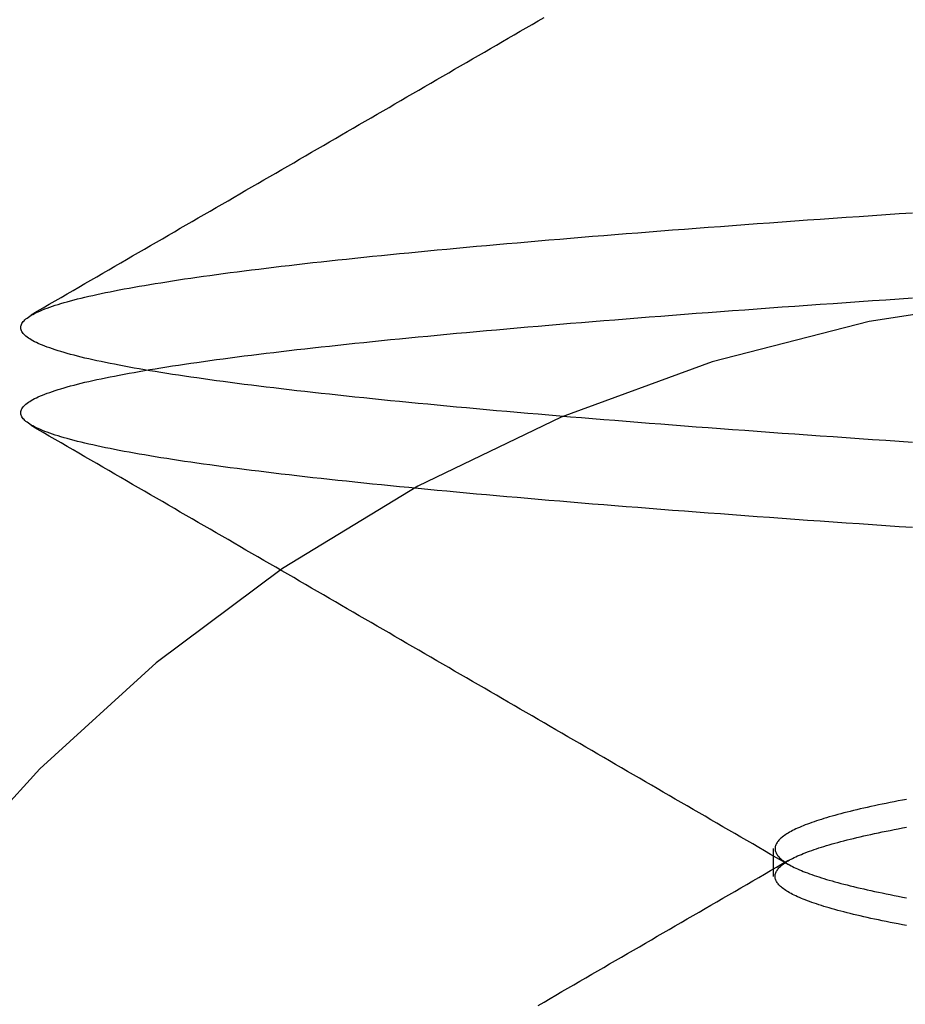
# Model space of a CAD drawing. Extents: x 150 to 829, y 102 to 1049.
# Drawn here: x 339 to 341, y 965 to 967 of the extents above; entities that cross this region are included whole.
import ezdxf

# ---------------------------------------------------------------- set-up
doc = ezdxf.new("R2010")
doc.units = 0
doc.header["$LTSCALE"] = 4
doc.linetypes.add('CENTER', pattern=[50.8, 31.75, -6.35, 6.35, -6.35])
doc.linetypes.add('HIDDEN', pattern=[9.525, 6.35, -3.175])
for name, color, linetype in [('AM_0', 7, 'CONTINUOUS'), ('AM_7', 1, 'CENTER'), ('SKRYTÁ__ISO_', 2, 'HIDDEN')]:
    doc.layers.add(name, color=color, linetype=linetype)

# ---------------------------------------------------------------- blocks, each defined once
blk = doc.blocks.new('A$C4B7440DB')
at = {"layer": 'SKRYTÁ__ISO_'}
blk.add_line((11.6038, 20.917), (11.6462, 20.917), dxfattribs=at)
for points in [[(12.1351, 20.705, 0), (12.1365, 20.7255, 0), (12.1379, 20.7458, 0), (12.1393, 20.766, 0), (12.1407, 20.786, 0), (12.1421, 20.806, 0), (12.1434, 20.8258, 0), (12.1448, 20.8454, 0), (12.1462, 20.8649, 0), (12.1476, 20.8843, 0), (12.149, 20.9036, 0), (12.1504, 20.9227, 0), (12.1517, 20.9416, 0), (12.1531, 20.9605, 0), (12.1545, 20.9792, 0), (12.1559, 20.9977, 0), (12.1573, 21.0161, 0), (12.1587, 21.0344, 0), (12.16, 21.0525, 0), (12.1614, 21.0705, 0), (12.1628, 21.0884, 0), (12.1642, 21.1061, 0), (12.1656, 21.1236, 0), (12.167, 21.1411, 0), (12.1683, 21.1583, 0), (12.1697, 21.1755, 0), (12.1711, 21.1924, 0), (12.1725, 21.2093, 0), (12.1739, 21.226, 0), (12.1753, 21.2425, 0), (12.1766, 21.2589, 0), (12.178, 21.2751, 0), (12.1794, 21.2912, 0), (12.1808, 21.3071, 0), (12.1822, 21.3229, 0), (12.1836, 21.3386, 0), (12.1849, 21.354, 0), (12.1863, 21.3694, 0), (12.1877, 21.3846, 0), (12.1891, 21.3996, 0), (12.1905, 21.4144, 0), (12.1919, 21.4292, 0), (12.1932, 21.4437, 0), (12.1946, 21.4581, 0), (12.196, 21.4724, 0), (12.1974, 21.4864, 0), (12.1988, 21.5004, 0), (12.2002, 21.5141, 0), (12.2015, 21.5277, 0), (12.2029, 21.5412, 0), (12.2043, 21.5545, 0), (12.2057, 21.5676, 0), (12.2071, 21.5806, 0), (12.2085, 21.5934, 0), (12.2098, 21.606, 0), (12.2112, 21.6185, 0), (12.2126, 21.6308, 0), (12.214, 21.6429, 0), (12.2154, 21.6549, 0), (12.2168, 21.6667, 0), (12.2181, 21.6783, 0), (12.2195, 21.6898, 0), (12.2209, 21.7011, 0), (12.2223, 21.7123, 0), (12.2237, 21.7232, 0), (12.2251, 21.734, 0), (12.2264, 21.7447, 0), (12.2278, 21.7551, 0), (12.2292, 21.7654, 0), (12.2306, 21.7755, 0), (12.232, 21.7854, 0), (12.2334, 21.7952, 0), (12.2347, 21.8048, 0), (12.2361, 21.8142, 0), (12.2375, 21.8235, 0), (12.2389, 21.8325, 0), (12.2403, 21.8414, 0), (12.2416, 21.8501, 0), (12.243, 21.8587, 0), (12.2444, 21.867, 0), (12.2458, 21.8752, 0), (12.2472, 21.8833, 0), (12.2486, 21.8911, 0), (12.2499, 21.8988, 0), (12.2513, 21.9063, 0), (12.2527, 21.9136, 0), (12.2541, 21.9207, 0), (12.2555, 21.9277, 0), (12.2569, 21.9345, 0), (12.2582, 21.9411, 0), (12.2596, 21.9476, 0), (12.261, 21.9539, 0), (12.2624, 21.96, 0), (12.2638, 21.9659, 0), (12.2652, 21.9716, 0), (12.2665, 21.9772, 0), (12.2679, 21.9826, 0), (12.2693, 21.9879, 0), (12.2707, 21.9929, 0), (12.2721, 21.9978, 0), (12.2735, 22.0025, 0), (12.2748, 22.007, 0), (12.2762, 22.0114, 0), (12.2776, 22.0156, 0), (12.279, 22.0196, 0), (12.2804, 22.0234, 0), (12.2818, 22.0271, 0), (12.2831, 22.0306, 0), (12.2845, 22.0339, 0), (12.2859, 22.037, 0), (12.2873, 22.04, 0), (12.2887, 22.0428, 0), (12.2901, 22.0454, 0), (12.2914, 22.0478, 0), (12.2928, 22.0501, 0), (12.2942, 22.0522, 0), (12.2956, 22.0541, 0), (12.297, 22.0559, 0), (12.2984, 22.0574, 0), (12.2997, 22.0588, 0), (12.3011, 22.06, 0), (12.3025, 22.0611, 0), (12.3039, 22.062, 0), (12.3053, 22.0627, 0), (12.3067, 22.0632, 0), (12.308, 22.0635, 0), (12.3094, 22.0637, 0), (12.3108, 22.0637, 0), (12.3122, 22.0635, 0), (12.3136, 22.0632, 0), (12.315, 22.0627, 0), (12.3163, 22.062, 0), (12.3177, 22.0611, 0), (12.3191, 22.06, 0), (12.3205, 22.0588, 0), (12.3219, 22.0574, 0), (12.3233, 22.0559, 0), (12.3246, 22.0541, 0), (12.326, 22.0522, 0), (12.3274, 22.0501, 0), (12.3288, 22.0478, 0), (12.3302, 22.0454, 0), (12.3316, 22.0428, 0), (12.3329, 22.04, 0), (12.3343, 22.037, 0), (12.3357, 22.0339, 0), (12.3371, 22.0306, 0), (12.3385, 22.0271, 0), (12.3399, 22.0234, 0), (12.3412, 22.0196, 0), (12.3426, 22.0156, 0), (12.344, 22.0114, 0), (12.3454, 22.007, 0), (12.3468, 22.0025, 0), (12.3482, 21.9978, 0), (12.3495, 21.9929, 0), (12.3509, 21.9879, 0), (12.3523, 21.9826, 0), (12.3537, 21.9772, 0), (12.3551, 21.9716, 0), (12.3565, 21.9659, 0), (12.3578, 21.96, 0), (12.3592, 21.9539, 0), (12.3606, 21.9476, 0), (12.362, 21.9411, 0), (12.3634, 21.9345, 0), (12.3648, 21.9277, 0), (12.3661, 21.9207, 0), (12.3675, 21.9136, 0), (12.3689, 21.9063, 0), (12.3703, 21.8988, 0), (12.3717, 21.8911, 0), (12.3731, 21.8833, 0), (12.3744, 21.8752, 0), (12.3758, 21.867, 0), (12.3772, 21.8587, 0), (12.3786, 21.8501, 0), (12.38, 21.8414, 0), (12.3814, 21.8325, 0), (12.3827, 21.8235, 0), (12.3841, 21.8142, 0), (12.3855, 21.8048, 0), (12.3869, 21.7952, 0), (12.3883, 21.7854, 0), (12.3897, 21.7755, 0), (12.391, 21.7654, 0), (12.3924, 21.7551, 0), (12.3938, 21.7447, 0), (12.3952, 21.734, 0), (12.3966, 21.7232, 0), (12.398, 21.7123, 0), (12.3993, 21.7011, 0), (12.4007, 21.6898, 0), (12.4021, 21.6783, 0), (12.4035, 21.6667, 0), (12.4049, 21.6549, 0), (12.4063, 21.6429, 0), (12.4076, 21.6308, 0), (12.409, 21.6185, 0), (12.4104, 21.606, 0), (12.4118, 21.5934, 0), (12.4132, 21.5806, 0), (12.4146, 21.5676, 0), (12.4159, 21.5545, 0), (12.4173, 21.5412, 0), (12.4187, 21.5277, 0), (12.4201, 21.5141, 0), (12.4215, 21.5004, 0), (12.4229, 21.4864, 0), (12.4242, 21.4724, 0), (12.4256, 21.4581, 0), (12.427, 21.4437, 0), (12.4284, 21.4292, 0), (12.4298, 21.4144, 0), (12.4312, 21.3996, 0), (12.4325, 21.3846, 0), (12.4339, 21.3694, 0), (12.4353, 21.354, 0), (12.4367, 21.3386, 0), (12.4381, 21.3229, 0), (12.4395, 21.3071, 0), (12.4408, 21.2912, 0), (12.4422, 21.2751, 0), (12.4436, 21.2589, 0), (12.445, 21.2425, 0), (12.4464, 21.226, 0), (12.4478, 21.2093, 0), (12.4491, 21.1924, 0), (12.4505, 21.1755, 0), (12.4519, 21.1583, 0), (12.4533, 21.1411, 0), (12.4547, 21.1236, 0), (12.4561, 21.1061, 0), (12.4574, 21.0884, 0), (12.4588, 21.0705, 0), (12.4602, 21.0525, 0), (12.4616, 21.0344, 0), (12.463, 21.0161, 0), (12.4644, 20.9977, 0), (12.4657, 20.9792, 0), (12.4671, 20.9605, 0), (12.4685, 20.9416, 0), (12.4699, 20.9227, 0), (12.4713, 20.9036, 0), (12.4726, 20.8843, 0), (12.474, 20.8649, 0), (12.4754, 20.8454, 0), (12.4768, 20.8258, 0), (12.4782, 20.806, 0), (12.4796, 20.786, 0), (12.4809, 20.766, 0), (12.4823, 20.7458, 0), (12.4837, 20.7255, 0), (12.4851, 20.705, 0)], [(12.2649, 20.705, 0), (12.2663, 20.7255, 0), (12.2677, 20.7458, 0), (12.2691, 20.766, 0), (12.2704, 20.786, 0), (12.2718, 20.806, 0), (12.2732, 20.8258, 0), (12.2746, 20.8454, 0), (12.276, 20.8649, 0), (12.2773, 20.8843, 0), (12.2787, 20.9036, 0), (12.2801, 20.9227, 0), (12.2815, 20.9416, 0), (12.2829, 20.9605, 0), (12.2843, 20.9792, 0), (12.2856, 20.9977, 0), (12.287, 21.0161, 0), (12.2884, 21.0344, 0), (12.2898, 21.0525, 0), (12.2912, 21.0705, 0), (12.2926, 21.0884, 0), (12.2939, 21.1061, 0), (12.2953, 21.1236, 0), (12.2967, 21.1411, 0), (12.2981, 21.1583, 0), (12.2995, 21.1755, 0), (12.3009, 21.1924, 0), (12.3022, 21.2093, 0), (12.3036, 21.226, 0), (12.305, 21.2425, 0), (12.3064, 21.2589, 0), (12.3078, 21.2751, 0), (12.3092, 21.2912, 0), (12.3105, 21.3071, 0), (12.3119, 21.3229, 0), (12.3133, 21.3386, 0), (12.3147, 21.354, 0), (12.3161, 21.3694, 0), (12.3175, 21.3846, 0), (12.3188, 21.3996, 0), (12.3202, 21.4144, 0), (12.3216, 21.4292, 0), (12.323, 21.4437, 0), (12.3244, 21.4581, 0), (12.3258, 21.4724, 0), (12.3271, 21.4864, 0), (12.3285, 21.5004, 0), (12.3299, 21.5141, 0), (12.3313, 21.5277, 0), (12.3327, 21.5412, 0), (12.3341, 21.5545, 0), (12.3354, 21.5676, 0), (12.3368, 21.5806, 0), (12.3382, 21.5934, 0), (12.3396, 21.606, 0), (12.341, 21.6185, 0), (12.3424, 21.6308, 0), (12.3437, 21.6429, 0), (12.3451, 21.6549, 0), (12.3465, 21.6667, 0), (12.3479, 21.6783, 0), (12.3493, 21.6898, 0), (12.3507, 21.7011, 0), (12.352, 21.7123, 0), (12.3534, 21.7232, 0), (12.3548, 21.734, 0), (12.3562, 21.7447, 0), (12.3576, 21.7551, 0), (12.359, 21.7654, 0), (12.3603, 21.7755, 0), (12.3617, 21.7854, 0), (12.3631, 21.7952, 0), (12.3645, 21.8048, 0), (12.3659, 21.8142, 0), (12.3673, 21.8235, 0), (12.3686, 21.8325, 0), (12.37, 21.8414, 0), (12.3714, 21.8501, 0), (12.3728, 21.8587, 0), (12.3742, 21.867, 0), (12.3756, 21.8752, 0), (12.3769, 21.8833, 0), (12.3783, 21.8911, 0), (12.3797, 21.8988, 0), (12.3811, 21.9063, 0), (12.3825, 21.9136, 0), (12.3839, 21.9207, 0), (12.3852, 21.9277, 0), (12.3866, 21.9345, 0), (12.388, 21.9411, 0), (12.3894, 21.9476, 0), (12.3908, 21.9539, 0), (12.3922, 21.96, 0), (12.3935, 21.9659, 0), (12.3949, 21.9716, 0), (12.3963, 21.9772, 0), (12.3977, 21.9826, 0), (12.3991, 21.9879, 0), (12.4005, 21.9929, 0), (12.4018, 21.9978, 0), (12.4032, 22.0025, 0), (12.4046, 22.007, 0), (12.406, 22.0114, 0), (12.4074, 22.0156, 0), (12.4088, 22.0196, 0), (12.4101, 22.0234, 0), (12.4115, 22.0271, 0), (12.4129, 22.0306, 0), (12.4143, 22.0339, 0), (12.4157, 22.037, 0), (12.4171, 22.04, 0), (12.4184, 22.0428, 0), (12.4198, 22.0454, 0), (12.4212, 22.0478, 0), (12.4226, 22.0501, 0), (12.424, 22.0522, 0), (12.4254, 22.0541, 0), (12.4267, 22.0559, 0), (12.4281, 22.0574, 0), (12.4295, 22.0588, 0), (12.4309, 22.06, 0), (12.4323, 22.0611, 0), (12.4337, 22.062, 0), (12.435, 22.0627, 0), (12.4364, 22.0632, 0), (12.4378, 22.0635, 0), (12.4392, 22.0637, 0), (12.4406, 22.0637, 0), (12.442, 22.0635, 0), (12.4433, 22.0632, 0), (12.4447, 22.0627, 0), (12.4461, 22.062, 0), (12.4475, 22.0611, 0), (12.4489, 22.06, 0), (12.4503, 22.0588, 0), (12.4516, 22.0574, 0), (12.453, 22.0559, 0), (12.4544, 22.0541, 0), (12.4558, 22.0522, 0), (12.4572, 22.0501, 0), (12.4586, 22.0478, 0), (12.4599, 22.0454, 0), (12.4613, 22.0428, 0), (12.4627, 22.04, 0), (12.4641, 22.037, 0), (12.4655, 22.0339, 0), (12.4669, 22.0306, 0), (12.4682, 22.0271, 0), (12.4696, 22.0234, 0), (12.471, 22.0196, 0), (12.4724, 22.0156, 0), (12.4738, 22.0114, 0), (12.4752, 22.007, 0), (12.4765, 22.0025, 0), (12.4779, 21.9978, 0), (12.4793, 21.9929, 0), (12.4807, 21.9879, 0), (12.4821, 21.9826, 0), (12.4835, 21.9772, 0), (12.4848, 21.9716, 0), (12.4862, 21.9659, 0), (12.4876, 21.96, 0), (12.489, 21.9539, 0), (12.4904, 21.9476, 0), (12.4918, 21.9411, 0), (12.4931, 21.9345, 0), (12.4945, 21.9277, 0), (12.4959, 21.9207, 0), (12.4973, 21.9136, 0), (12.4987, 21.9063, 0), (12.5001, 21.8988, 0), (12.5014, 21.8911, 0), (12.5028, 21.8833, 0), (12.5042, 21.8752, 0), (12.5056, 21.867, 0), (12.507, 21.8587, 0), (12.5083, 21.8501, 0), (12.5097, 21.8414, 0), (12.5111, 21.8325, 0), (12.5125, 21.8235, 0), (12.5139, 21.8142, 0), (12.5153, 21.8048, 0), (12.5166, 21.7952, 0), (12.518, 21.7854, 0), (12.5194, 21.7755, 0), (12.5208, 21.7654, 0), (12.5222, 21.7551, 0), (12.5236, 21.7447, 0), (12.5249, 21.734, 0), (12.5263, 21.7232, 0), (12.5277, 21.7123, 0), (12.5291, 21.7011, 0), (12.5305, 21.6898, 0), (12.5319, 21.6783, 0), (12.5332, 21.6667, 0), (12.5346, 21.6549, 0), (12.536, 21.6429, 0), (12.5374, 21.6308, 0), (12.5388, 21.6185, 0), (12.5402, 21.606, 0), (12.5415, 21.5934, 0), (12.5429, 21.5806, 0), (12.5443, 21.5676, 0), (12.5457, 21.5545, 0), (12.5471, 21.5412, 0), (12.5485, 21.5277, 0), (12.5498, 21.5141, 0), (12.5512, 21.5004, 0), (12.5526, 21.4864, 0), (12.554, 21.4724, 0), (12.5554, 21.4581, 0), (12.5568, 21.4437, 0), (12.5581, 21.4292, 0), (12.5595, 21.4144, 0), (12.5609, 21.3996, 0), (12.5623, 21.3846, 0), (12.5637, 21.3694, 0), (12.5651, 21.354, 0), (12.5664, 21.3386, 0), (12.5678, 21.3229, 0), (12.5692, 21.3071, 0), (12.5706, 21.2912, 0), (12.572, 21.2751, 0), (12.5734, 21.2589, 0), (12.5747, 21.2425, 0), (12.5761, 21.226, 0), (12.5775, 21.2093, 0), (12.5789, 21.1924, 0), (12.5803, 21.1755, 0), (12.5817, 21.1583, 0), (12.583, 21.1411, 0), (12.5844, 21.1236, 0), (12.5858, 21.1061, 0), (12.5872, 21.0884, 0), (12.5886, 21.0705, 0), (12.59, 21.0525, 0), (12.5913, 21.0344, 0), (12.5927, 21.0161, 0), (12.5941, 20.9977, 0), (12.5955, 20.9792, 0), (12.5969, 20.9605, 0), (12.5983, 20.9416, 0), (12.5996, 20.9227, 0), (12.601, 20.9036, 0), (12.6024, 20.8843, 0), (12.6038, 20.8649, 0), (12.6052, 20.8454, 0), (12.6066, 20.8258, 0), (12.6079, 20.806, 0), (12.6093, 20.786, 0), (12.6107, 20.766, 0), (12.6121, 20.7458, 0), (12.6135, 20.7255, 0), (12.6149, 20.705, 0)], [(11.4071, 21.2754, 0), (11.4124, 21.2664, 0), (11.4177, 21.2573, 0), (11.4229, 21.2482, 0), (11.4282, 21.2391, 0), (11.4335, 21.23, 0), (11.4387, 21.2209, 0), (11.444, 21.2119, 0), (11.4493, 21.2028, 0), (11.4546, 21.1937, 0), (11.4598, 21.1846, 0), (11.4651, 21.1755, 0), (11.4704, 21.1664, 0), (11.4756, 21.1573, 0), (11.4809, 21.1483, 0), (11.4862, 21.1392, 0), (11.4914, 21.1301, 0), (11.4967, 21.121, 0), (11.502, 21.1119, 0), (11.5073, 21.1028, 0), (11.5125, 21.0938, 0), (11.5178, 21.0847, 0), (11.5231, 21.0756, 0), (11.5283, 21.0665, 0), (11.5336, 21.0574, 0), (11.5389, 21.0483, 0), (11.5441, 21.0393, 0), (11.5494, 21.0302, 0), (11.5547, 21.0211, 0), (11.56, 21.012, 0), (11.5652, 21.0029, 0), (11.5705, 20.9938, 0), (11.5758, 20.9848, 0), (11.581, 20.9757, 0), (11.5863, 20.9666, 0), (11.5916, 20.9575, 0), (11.5969, 20.9484, 0), (11.6021, 20.9393, 0), (11.6074, 20.9303, 0), (11.6127, 20.9212, 0), (11.6179, 20.9121, 0), (11.6232, 20.903, 0), (11.6285, 20.8939, 0)], [(11.6215, 20.8939, 0), (11.6268, 20.903, 0), (11.6321, 20.9121, 0), (11.6373, 20.9212, 0), (11.6426, 20.9303, 0), (11.6479, 20.9393, 0), (11.6532, 20.9484, 0), (11.6584, 20.9575, 0), (11.6637, 20.9666, 0), (11.669, 20.9757, 0), (11.6742, 20.9848, 0), (11.6795, 20.9938, 0), (11.6848, 21.0029, 0), (11.6901, 21.012, 0), (11.6953, 21.0211, 0), (11.7006, 21.0302, 0), (11.7059, 21.0393, 0), (11.7111, 21.0483, 0), (11.7164, 21.0574, 0), (11.7217, 21.0665, 0), (11.7269, 21.0756, 0), (11.7322, 21.0847, 0), (11.7375, 21.0938, 0), (11.7428, 21.1028, 0), (11.748, 21.1119, 0), (11.7533, 21.121, 0), (11.7586, 21.1301, 0), (11.7638, 21.1392, 0), (11.7691, 21.1483, 0), (11.7744, 21.1573, 0), (11.7796, 21.1664, 0), (11.7849, 21.1755, 0), (11.7902, 21.1846, 0), (11.7955, 21.1937, 0), (11.8007, 21.2028, 0), (11.806, 21.2118, 0), (11.8113, 21.2209, 0), (11.8165, 21.23, 0), (11.8218, 21.2391, 0), (11.8271, 21.2482, 0), (11.8323, 21.2573, 0), (11.8376, 21.2664, 0), (11.8429, 21.2754, 0), (11.8482, 21.2845, 0), (11.8534, 21.2936, 0), (11.8587, 21.3027, 0), (11.864, 21.3118, 0), (11.8692, 21.3209, 0), (11.8745, 21.3299, 0), (11.8798, 21.339, 0), (11.885, 21.3481, 0), (11.8903, 21.3572, 0), (11.8956, 21.3663, 0), (11.9008, 21.3754, 0), (11.9061, 21.3845, 0), (11.9114, 21.3935, 0), (11.9166, 21.4026, 0), (11.9219, 21.4117, 0), (11.9272, 21.4208, 0), (11.9324, 21.4299, 0), (11.9377, 21.439, 0), (11.943, 21.4481, 0), (11.9482, 21.4571, 0), (11.9535, 21.4662, 0), (11.9588, 21.4753, 0), (11.9641, 21.4844, 0), (11.9693, 21.4935, 0), (11.9746, 21.5026, 0), (11.9799, 21.5116, 0), (11.9851, 21.5207, 0), (11.9904, 21.5298, 0), (11.9957, 21.5389, 0), (12.0009, 21.548, 0), (12.0062, 21.5571, 0), (12.0115, 21.5662, 0), (12.0167, 21.5752, 0), (12.022, 21.5843, 0), (12.0273, 21.5934, 0), (12.0325, 21.6025, 0), (12.0378, 21.6116, 0), (12.0431, 21.6207, 0), (12.0483, 21.6298, 0), (12.0536, 21.6389, 0), (12.0589, 21.6479, 0), (12.0641, 21.657, 0), (12.0694, 21.6661, 0), (12.0747, 21.6752, 0), (12.0799, 21.6843, 0), (12.0852, 21.6934, 0), (12.0905, 21.7025, 0), (12.0957, 21.7115, 0), (12.101, 21.7206, 0), (12.1063, 21.7297, 0), (12.1115, 21.7388, 0), (12.1168, 21.7479, 0), (12.1221, 21.757, 0), (12.1273, 21.7661, 0), (12.1326, 21.7751, 0), (12.1378, 21.7842, 0), (12.1431, 21.7933, 0), (12.1484, 21.8024, 0), (12.1536, 21.8115, 0), (12.1589, 21.8206, 0), (12.1642, 21.8297, 0), (12.1694, 21.8387, 0), (12.1747, 21.8478, 0), (12.18, 21.8569, 0), (12.1852, 21.866, 0), (12.1905, 21.8751, 0), (12.1958, 21.8842, 0), (12.201, 21.8933, 0), (12.2063, 21.9024, 0), (12.2116, 21.9114, 0), (12.2168, 21.9205, 0), (12.2221, 21.9296, 0), (12.2274, 21.9387, 0), (12.2326, 21.9478, 0), (12.2379, 21.9569, 0), (12.2432, 21.966, 0), (12.2484, 21.9751, 0), (12.2537, 21.9841, 0), (12.2589, 21.9932, 0), (12.2642, 22.0023, 0), (12.2695, 22.0114, 0), (12.2747, 22.0205, 0), (12.28, 22.0296, 0), (12.2853, 22.0387, 0), (12.2905, 22.0477, 0)], [(12.4595, 22.0477, 0), (12.4647, 22.0387, 0), (12.47, 22.0296, 0), (12.4753, 22.0205, 0), (12.4805, 22.0114, 0), (12.4858, 22.0023, 0), (12.4911, 21.9932, 0), (12.4963, 21.9841, 0), (12.5016, 21.9751, 0), (12.5068, 21.966, 0), (12.5121, 21.9569, 0), (12.5174, 21.9478, 0), (12.5226, 21.9387, 0), (12.5279, 21.9296, 0), (12.5332, 21.9205, 0), (12.5384, 21.9114, 0), (12.5437, 21.9024, 0), (12.549, 21.8933, 0), (12.5542, 21.8842, 0), (12.5595, 21.8751, 0), (12.5648, 21.866, 0), (12.57, 21.8569, 0), (12.5753, 21.8478, 0), (12.5806, 21.8387, 0), (12.5858, 21.8297, 0), (12.5911, 21.8206, 0), (12.5964, 21.8115, 0), (12.6016, 21.8024, 0), (12.6069, 21.7933, 0), (12.6122, 21.7842, 0), (12.6174, 21.7751, 0), (12.6227, 21.7661, 0), (12.6279, 21.757, 0), (12.6332, 21.7479, 0), (12.6385, 21.7388, 0), (12.6437, 21.7297, 0), (12.649, 21.7206, 0), (12.6543, 21.7115, 0), (12.6595, 21.7025, 0), (12.6648, 21.6934, 0), (12.6701, 21.6843, 0), (12.6753, 21.6752, 0), (12.6806, 21.6661, 0), (12.6859, 21.657, 0), (12.6911, 21.6479, 0), (12.6964, 21.6388, 0), (12.7017, 21.6298, 0), (12.7069, 21.6207, 0), (12.7122, 21.6116, 0), (12.7175, 21.6025, 0), (12.7227, 21.5934, 0), (12.728, 21.5843, 0), (12.7333, 21.5752, 0), (12.7385, 21.5662, 0), (12.7438, 21.5571, 0), (12.7491, 21.548, 0), (12.7543, 21.5389, 0), (12.7596, 21.5298, 0), (12.7649, 21.5207, 0), (12.7701, 21.5116, 0), (12.7754, 21.5026, 0), (12.7807, 21.4935, 0), (12.7859, 21.4844, 0), (12.7912, 21.4753, 0), (12.7965, 21.4662, 0), (12.8018, 21.4571, 0), (12.807, 21.4481, 0), (12.8123, 21.439, 0), (12.8176, 21.4299, 0), (12.8228, 21.4208, 0), (12.8281, 21.4117, 0), (12.8334, 21.4026, 0), (12.8386, 21.3935, 0), (12.8439, 21.3845, 0), (12.8492, 21.3754, 0), (12.8544, 21.3663, 0), (12.8597, 21.3572, 0), (12.865, 21.3481, 0), (12.8702, 21.339, 0), (12.8755, 21.3299, 0), (12.8808, 21.3209, 0), (12.886, 21.3118, 0), (12.8913, 21.3027, 0), (12.8966, 21.2936, 0), (12.9018, 21.2845, 0), (12.9071, 21.2754, 0), (12.9124, 21.2664, 0)], [(11.5289, 20.714, 0), (11.5301, 20.7204, 0), (11.5313, 20.7268, 0), (11.5325, 20.733, 0), (11.5337, 20.7392, 0), (11.535, 20.7452, 0), (11.5362, 20.7512, 0), (11.5374, 20.757, 0), (11.5386, 20.7627, 0), (11.5398, 20.7683, 0), (11.5411, 20.7738, 0), (11.5423, 20.7793, 0), (11.5435, 20.7846, 0), (11.5447, 20.7897, 0), (11.5459, 20.7948, 0), (11.5472, 20.7998, 0), (11.5484, 20.8047, 0), (11.5496, 20.8095, 0), (11.5508, 20.8141, 0), (11.552, 20.8187, 0), (11.5532, 20.8231, 0), (11.5545, 20.8275, 0), (11.5557, 20.8317, 0), (11.5569, 20.8359, 0), (11.5581, 20.8399, 0), (11.5593, 20.8438, 0), (11.5606, 20.8476, 0), (11.5618, 20.8513, 0), (11.563, 20.8549, 0), (11.5642, 20.8584, 0), (11.5654, 20.8618, 0), (11.5667, 20.8651, 0), (11.5679, 20.8683, 0), (11.5691, 20.8714, 0), (11.5703, 20.8743, 0), (11.5715, 20.8772, 0), (11.5728, 20.88, 0), (11.574, 20.8826, 0), (11.5752, 20.8852, 0), (11.5764, 20.8876, 0), (11.5776, 20.8899, 0), (11.5788, 20.8922, 0), (11.5801, 20.8943, 0), (11.5813, 20.8963, 0), (11.5825, 20.8982, 0), (11.5837, 20.9, 0), (11.5849, 20.9017, 0), (11.5862, 20.9033, 0), (11.5874, 20.9048, 0), (11.5886, 20.9061, 0), (11.5898, 20.9074, 0), (11.591, 20.9086, 0), (11.5923, 20.9096, 0), (11.5935, 20.9106, 0), (11.5947, 20.9114, 0), (11.5959, 20.9122, 0), (11.5971, 20.9128, 0), (11.5983, 20.9134, 0), (11.5996, 20.9138, 0), (11.6008, 20.9141, 0), (11.602, 20.9143, 0), (11.6032, 20.9144, 0), (11.6044, 20.9144, 0), (11.6057, 20.9143, 0), (11.6069, 20.9141, 0), (11.6081, 20.9138, 0), (11.6093, 20.9134, 0), (11.6105, 20.9128, 0), (11.6118, 20.9122, 0), (11.613, 20.9114, 0), (11.6142, 20.9106, 0), (11.6154, 20.9096, 0), (11.6166, 20.9086, 0), (11.6178, 20.9074, 0), (11.6191, 20.9061, 0), (11.6203, 20.9048, 0), (11.6215, 20.9033, 0), (11.6227, 20.9017, 0), (11.6239, 20.9, 0), (11.6252, 20.8982, 0), (11.6264, 20.8963, 0), (11.6276, 20.8943, 0), (11.6288, 20.8922, 0), (11.63, 20.8899, 0), (11.6313, 20.8876, 0), (11.6325, 20.8852, 0), (11.6337, 20.8826, 0), (11.6349, 20.88, 0), (11.6361, 20.8772, 0), (11.6374, 20.8743, 0), (11.6386, 20.8714, 0), (11.6398, 20.8683, 0), (11.641, 20.8651, 0), (11.6422, 20.8618, 0), (11.6434, 20.8584, 0), (11.6447, 20.8549, 0), (11.6459, 20.8513, 0), (11.6471, 20.8476, 0), (11.6483, 20.8438, 0), (11.6495, 20.8399, 0), (11.6508, 20.8359, 0), (11.652, 20.8317, 0), (11.6532, 20.8275, 0), (11.6544, 20.8231, 0), (11.6556, 20.8187, 0), (11.6569, 20.8141, 0), (11.6581, 20.8095, 0), (11.6593, 20.8047, 0), (11.6605, 20.7998, 0), (11.6617, 20.7948, 0), (11.6629, 20.7897, 0), (11.6642, 20.7846, 0), (11.6654, 20.7793, 0), (11.6666, 20.7738, 0), (11.6678, 20.7683, 0), (11.669, 20.7627, 0), (11.6703, 20.757, 0), (11.6715, 20.7512, 0), (11.6727, 20.7452, 0), (11.6739, 20.7392, 0), (11.6751, 20.733, 0), (11.6764, 20.7268, 0), (11.6776, 20.7204, 0), (11.6788, 20.714, 0)], [(11.7211, 20.714, 0), (11.7199, 20.7204, 0), (11.7187, 20.7268, 0), (11.7175, 20.733, 0), (11.7163, 20.7392, 0), (11.715, 20.7452, 0), (11.7138, 20.7512, 0), (11.7126, 20.757, 0), (11.7114, 20.7627, 0), (11.7102, 20.7683, 0), (11.7089, 20.7739, 0), (11.7077, 20.7793, 0), (11.7065, 20.7846, 0), (11.7053, 20.7898, 0), (11.7041, 20.7948, 0), (11.7028, 20.7998, 0), (11.7016, 20.8047, 0), (11.7004, 20.8095, 0), (11.6992, 20.8141, 0), (11.698, 20.8187, 0), (11.6968, 20.8231, 0), (11.6955, 20.8275, 0), (11.6943, 20.8317, 0), (11.6931, 20.8359, 0), (11.6919, 20.8399, 0), (11.6907, 20.8438, 0), (11.6894, 20.8476, 0), (11.6882, 20.8513, 0), (11.687, 20.8549, 0), (11.6858, 20.8584, 0), (11.6846, 20.8618, 0), (11.6833, 20.8651, 0), (11.6821, 20.8683, 0), (11.6809, 20.8714, 0), (11.6797, 20.8743, 0), (11.6785, 20.8772, 0), (11.6772, 20.88, 0), (11.676, 20.8826, 0), (11.6748, 20.8852, 0), (11.6736, 20.8876, 0), (11.6724, 20.8899, 0), (11.6712, 20.8922, 0), (11.6699, 20.8943, 0), (11.6687, 20.8963, 0), (11.6675, 20.8982, 0), (11.6663, 20.9, 0), (11.6651, 20.9017, 0), (11.6638, 20.9033, 0), (11.6626, 20.9048, 0), (11.6614, 20.9061, 0), (11.6602, 20.9074, 0), (11.659, 20.9086, 0), (11.6577, 20.9096, 0), (11.6565, 20.9106, 0), (11.6553, 20.9114, 0), (11.6541, 20.9122, 0), (11.6529, 20.9128, 0), (11.6517, 20.9134, 0), (11.6504, 20.9138, 0), (11.6492, 20.9141, 0), (11.648, 20.9143, 0), (11.6468, 20.9144, 0), (11.6456, 20.9144, 0), (11.6443, 20.9143, 0), (11.6431, 20.9141, 0), (11.6419, 20.9138, 0), (11.6407, 20.9134, 0), (11.6395, 20.9128, 0), (11.6382, 20.9122, 0), (11.637, 20.9114, 0), (11.6358, 20.9106, 0), (11.6346, 20.9096, 0), (11.6334, 20.9086, 0), (11.6321, 20.9074, 0), (11.6309, 20.9061, 0), (11.6297, 20.9048, 0), (11.6285, 20.9033, 0), (11.6273, 20.9017, 0), (11.6261, 20.9, 0), (11.6248, 20.8982, 0), (11.6236, 20.8963, 0), (11.6224, 20.8943, 0), (11.6212, 20.8922, 0), (11.62, 20.8899, 0), (11.6187, 20.8876, 0), (11.6175, 20.8852, 0), (11.6163, 20.8826, 0), (11.6151, 20.88, 0), (11.6139, 20.8772, 0), (11.6126, 20.8743, 0), (11.6114, 20.8714, 0), (11.6102, 20.8683, 0), (11.609, 20.8651, 0), (11.6078, 20.8618, 0), (11.6066, 20.8584, 0), (11.6053, 20.8549, 0), (11.6041, 20.8513, 0), (11.6029, 20.8476, 0), (11.6017, 20.8438, 0), (11.6005, 20.8399, 0), (11.5992, 20.8359, 0), (11.598, 20.8317, 0), (11.5968, 20.8275, 0), (11.5956, 20.8231, 0), (11.5944, 20.8187, 0), (11.5931, 20.8141, 0), (11.5919, 20.8095, 0), (11.5907, 20.8047, 0), (11.5895, 20.7998, 0), (11.5883, 20.7948, 0), (11.5871, 20.7898, 0), (11.5858, 20.7846, 0), (11.5846, 20.7793, 0), (11.5834, 20.7739, 0), (11.5822, 20.7683, 0), (11.581, 20.7627, 0), (11.5797, 20.757, 0), (11.5785, 20.7512, 0), (11.5773, 20.7452, 0), (11.5761, 20.7392, 0), (11.5749, 20.733, 0), (11.5736, 20.7268, 0), (11.5724, 20.7204, 0), (11.5712, 20.714, 0)]]:
    blk.add_polyline3d(points, dxfattribs=at)
blk.add_arc((10, 20.267), 2.5, 0, 90, dxfattribs=at)
blk = doc.blocks.new('A$C07E735F5')
at = {"layer": 'AM_0', "rotation": 90}
blk.add_blockref('A$C4B7440DB', (34.368, 71.0436), dxfattribs=at)

msp = doc.modelspace()

# ---------------------------------------------------------------- block references
at = {"layer": 'AM_7'}
msp.add_blockref('A$C07E735F5', (327.1775, 882.848, 0.0223), dxfattribs=at)

doc.saveas('drawing.dxf')
